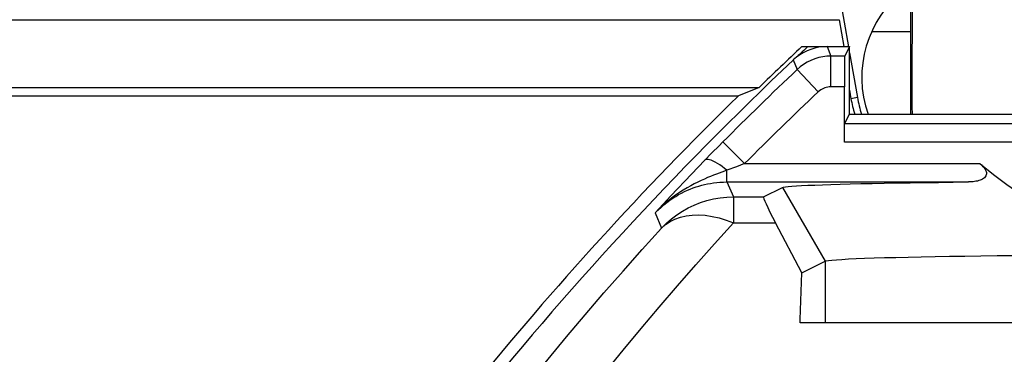
# Model space of a CAD drawing. Units: millimetres. Extents: x -13.9 to 30.8, y 91.9 to 144.6.
# Drawn here: x -6.1 to 2, y 136.5 to 139.2 of the extents above; entities that cross this region are included whole.
import ezdxf

# ---------------------------------------------------------------- set-up
doc = ezdxf.new("R2010")
doc.units = ezdxf.units.MM
doc.header["$LTSCALE"] = 16.335
doc.layers.get('0').update_dxf_attribs({"linetype": 'CONTINUOUS'})
for name, color, linetype in [('ASSI', 7, 'CONTINUOUS'), ('DRAFT', 7, 'CONTINUOUS'), ('RACCORDO', 7, 'CONTINUOUS'), ('SMUSSO', 7, 'CONTINUOUS')]:
    doc.layers.add(name, color=color, linetype=linetype)

msp = doc.modelspace()

# ---------------------------------------------------------------- linework, layer by layer
at = {"color": 7, "linetype": 'CONTINUOUS'}
for p, q in [((0.29, 136.7339), (0.29, 136.7617)), ((6.1914, 136.7339), (0.29, 136.7339))]:
    msp.add_line(p, q, dxfattribs=at)
at = {"layer": 'ASSI', "color": 250, "linetype": 'CONTINUOUS'}
for p, q in [((0.5085, 138.9839), (0.5394, 138.9062)), ((0.5394, 138.6562), (0.5394, 138.9062)), ((0.6518, 138.9062), (0.5394, 138.9062)), ((0.2338, 138.8747), (0.2644, 138.7966)), ((0.4363, 138.6151), (0.2644, 138.7966)), ((0.6497, 138.6562), (0.5394, 138.6562)), ((16.3304, 138.3545), (0.651, 138.3545)), ((-0.3392, 138.2076), (-0.3438, 138.2029)), ((-0.162, 138.0313), (-0.3392, 138.2076)), ((16.3317, 138.2045), (0.6497, 138.2045)), ((-0.539, 138.0034), (-0.5937, 137.9462)), ((-0.4846, 138.0597), (-0.539, 138.0034)), ((-0.2287, 138.0061), (-0.3061, 137.9764)), ((-0.162, 138.0313), (-0.2287, 138.0061)), ((-0.162, 138.0313), (1.7517, 138.0313)), ((-0.5937, 137.9462), (-0.6495, 137.8874)), ((-0.3061, 137.8814), (-0.3061, 137.9764)), ((-0.6495, 137.8874), (-0.706, 137.8273)), ((-0.3061, 137.8814), (-0.2534, 137.7597)), ((-0.3061, 137.8814), (1.66, 137.8814)), ((-0.764, 137.7651), (-0.8244, 137.6997)), ((-0.706, 137.8273), (-0.764, 137.7651)), ((0.1457, 137.8368), (0.4924, 137.2367)), ((-0.8244, 137.6997), (-0.8888, 137.6294)), ((-0.2534, 137.7597), (-0.2534, 137.5487)), ((-0.2534, 137.7597), (-0.0085, 137.7597)), ((-0.8888, 137.6294), (-0.8372, 137.5066)), ((-0.2534, 137.5487), (0.0897, 137.5487)), ((0.4924, 137.2367), (0.4924, 136.7339))]:
    msp.add_line(p, q, dxfattribs=at)
at = {"layer": 'ASSI', "color": 7, "linetype": 'CONTINUOUS'}
for p, q in [((0.5085, 138.9839), (0.6907, 138.9839)), ((0.6907, 138.9839), (0.6518, 138.9062)), ((0.6907, 138.4339), (0.6907, 138.9839)), ((0.6497, 138.2045), (0.6497, 138.6562)), ((0.651, 138.3545), (0.6907, 138.4339)), ((0.6907, 138.4339), (4.4309, 138.4339)), ((-0.3673, 138.1793), (-0.4307, 138.1149)), ((-0.3438, 138.2029), (-0.3673, 138.1793)), ((-0.4307, 138.1149), (-0.4846, 138.0597)), ((-0.0085, 137.7597), (0.1457, 137.8368)), ((0.3044, 137.1427), (0.0897, 137.5487)), ((0.3044, 137.1427), (0.4924, 137.2367)), ((0.29, 136.7617), (0.3044, 137.1427)), ((0.29, 136.7339), (0.29, 136.7617)), ((6.1914, 136.7339), (0.29, 136.7339))]:
    msp.add_line(p, q, dxfattribs=at)
for points in [[(0.5085, 138.9839), (0.4749, 138.9825), (0.4415, 138.9783), (0.4086, 138.9713), (0.3764, 138.9615), (0.3452, 138.9491), (0.315, 138.9341), (0.2863, 138.9166), (0.2592, 138.8967), (0.2338, 138.8747)], [(1.7517, 138.0313), (1.7635, 138.0215), (1.7739, 138.0113), (1.783, 138.0008), (1.791, 137.9899), (1.7976, 137.9789), (1.8022, 137.9682), (1.8044, 137.9578), (1.8047, 137.9478), (1.8032, 137.9386), (1.7999, 137.9304), (1.7949, 137.9231), (1.7887, 137.9163), (1.7812, 137.9103), (1.7726, 137.9048), (1.7632, 137.9), (1.7531, 137.8959), (1.7422, 137.8923), (1.731, 137.8893), (1.7197, 137.8869), (1.7081, 137.8849), (1.6963, 137.8834), (1.6844, 137.8824), (1.6723, 137.8817), (1.66, 137.8814)], [(1.7517, 138.0313), (1.8616, 137.9433), (1.97, 137.8619), (2.0769, 137.787), (2.1823, 137.7187), (2.2861, 137.6569), (2.3882, 137.6016), (2.4886, 137.5529), (2.5874, 137.5107), (2.6845, 137.4745), (2.7797, 137.4444), (2.8733, 137.4203), (2.9661, 137.4017), (3.0584, 137.3884), (3.1498, 137.3805), (3.2404, 137.378)], [(0.1457, 137.8368), (0.1543, 137.8393), (0.1699, 137.8419), (0.1925, 137.8444), (0.222, 137.847), (0.2585, 137.8495), (0.3016, 137.8519), (0.3514, 137.8543), (0.4079, 137.8567), (0.4706, 137.8591), (0.5397, 137.8613), (0.615, 137.8635), (0.6961, 137.8657), (0.7829, 137.8678), (0.8756, 137.8698), (0.9734, 137.8717), (1.0764, 137.8735), (1.1845, 137.8753), (1.297, 137.877), (1.4136, 137.8785), (1.5346, 137.88), (1.66, 137.8814)], [(0.4924, 137.2367), (0.5022, 137.2397), (0.5208, 137.2427), (0.5483, 137.2458), (0.5845, 137.2488), (0.6294, 137.2517), (0.6827, 137.2546), (0.7442, 137.2575), (0.8138, 137.2602), (0.8913, 137.2628), (0.9764, 137.2654), (1.0688, 137.2679), (1.1682, 137.2703), (1.2744, 137.2726), (1.3869, 137.2747), (1.5054, 137.2767), (1.6295, 137.2786), (1.7589, 137.2803), (1.893, 137.2819), (2.0315, 137.2833)]]:
    msp.add_lwpolyline(points, dxfattribs=at)
at = {"layer": 'ASSI', "color": 250, "linetype": 'CONTINUOUS'}
for points in [[(0.5394, 138.9062), (0.5061, 138.9048), (0.4729, 138.9006), (0.4402, 138.8937), (0.4081, 138.884), (0.377, 138.8717), (0.3468, 138.8567), (0.3178, 138.8392), (0.2903, 138.8191), (0.2644, 138.7966)], [(0.5394, 138.6562), (0.5268, 138.6557), (0.5144, 138.6541), (0.5022, 138.6515), (0.4902, 138.6479), (0.4785, 138.6433), (0.4672, 138.6377), (0.4564, 138.6311), (0.4461, 138.6236), (0.4363, 138.6151)], [(-0.3061, 137.9764), (-0.3261, 137.9926), (-0.3458, 138.0076), (-0.3651, 138.0212), (-0.3837, 138.0332), (-0.4014, 138.0434), (-0.418, 138.0518), (-0.4332, 138.0583), (-0.447, 138.0627), (-0.4592, 138.0651), (-0.4696, 138.0654), (-0.4781, 138.0636), (-0.4846, 138.0597)], [(-0.3061, 137.9764), (-0.3263, 137.9693), (-0.3472, 137.9618), (-0.369, 137.9539), (-0.3914, 137.9455), (-0.4145, 137.9366), (-0.4385, 137.927), (-0.4635, 137.9167), (-0.4893, 137.9055), (-0.5159, 137.8934), (-0.5434, 137.8803), (-0.5717, 137.8662), (-0.6008, 137.8507), (-0.6307, 137.8338), (-0.6614, 137.8153), (-0.6927, 137.7952), (-0.7247, 137.7731), (-0.7572, 137.749), (-0.79, 137.7227), (-0.823, 137.6941), (-0.856, 137.6631), (-0.8889, 137.6294)], [(-0.8659, 137.6528), (-0.8425, 137.6748), (-0.8189, 137.6953), (-0.7951, 137.7145), (-0.7711, 137.7323), (-0.747, 137.7489), (-0.7229, 137.7642), (-0.6989, 137.7783), (-0.6749, 137.7913), (-0.6511, 137.8032), (-0.6274, 137.814), (-0.6039, 137.8238), (-0.5807, 137.8328), (-0.5577, 137.8408), (-0.5345, 137.8481), (-0.5114, 137.8546), (-0.4882, 137.8604), (-0.4645, 137.8655), (-0.4402, 137.8701), (-0.4153, 137.8739), (-0.3895, 137.877), (-0.3626, 137.8794), (-0.3348, 137.8809), (-0.3061, 137.8814)], [(-0.8372, 137.5066), (-0.7987, 137.545), (-0.7577, 137.5807), (-0.7143, 137.6136), (-0.6686, 137.6435), (-0.621, 137.6702), (-0.5717, 137.6936), (-0.5209, 137.7136), (-0.4689, 137.7301), (-0.4158, 137.743), (-0.3621, 137.7523), (-0.3079, 137.7579), (-0.2534, 137.7597)], [(-0.8372, 137.5066), (-0.8048, 137.5357), (-0.7686, 137.5601), (-0.7287, 137.5799), (-0.6852, 137.5953), (-0.6384, 137.6063), (-0.5888, 137.6123), (-0.5368, 137.6135), (-0.4826, 137.6101), (-0.4268, 137.6017), (-0.3699, 137.5883), (-0.3119, 137.5705), (-0.2534, 137.5487)], [(-1.5792, 135.9766), (-1.4379, 136.1562), (-1.2951, 136.3345), (-1.1508, 136.5116), (-1.005, 136.6875), (-0.8576, 136.8622), (-0.7088, 137.0356), (-0.5585, 137.2079), (-0.4067, 137.3789), (-0.2534, 137.5487)], [(-2.2024, 135.8892), (-2.0569, 136.0739), (-1.9098, 136.2573), (-1.7612, 136.4396), (-1.6111, 136.6206), (-1.4594, 136.8003), (-1.3062, 136.9787), (-1.1514, 137.156), (-0.9951, 137.3319), (-0.8372, 137.5066)]]:
    msp.add_lwpolyline(points, dxfattribs=at)
at = {"layer": 'ASSI', "color": 7, "linetype": 'CONTINUOUS'}
msp.add_arc((19.7407, 118.2339), 28.4, 133.38235, 141.35435, dxfattribs=at)
at = {"layer": 'ASSI', "color": 250, "linetype": 'CONTINUOUS'}
for radius in [28.3222, 28.0723]:
    msp.add_arc((19.7407, 118.2339), radius, 133.44577, 135.15191, dxfattribs=at)
at = {"layer": 'ASSI', "color": 7, "linetype": 'CONTINUOUS'}
for centre, major_axis, ratio, start_param, end_param in [((0.6519, 138.6562), (0, 0.25), 0.008727, 0.017453, 1.570796), ((0.4544, 136.9598), (-0.4629, 0.7998), 0.033728, -0.002063, 0.723994)]:
    msp.add_ellipse(centre, major_axis=major_axis, ratio=ratio, start_param=start_param, end_param=end_param, dxfattribs=at)
at = {"layer": 'DRAFT', "color": 7, "linetype": 'CONTINUOUS'}
for p, q in [((0.505, 139.9873), (0.6822, 138.9824)), ((0.3033, 138.9839), (0.5085, 138.9839)), ((0.6907, 138.4339), (0.6907, 138.9839)), ((0.6907, 138.9344), (0.7551, 138.569)), ((-6.5274, 138.652), (-0.0451, 138.652)), ((-0.0451, 138.652), (-0.2124, 138.5839)), ((-6.4593, 138.5839), (-0.2124, 138.5839)), ((0.6907, 138.6278), (0.7027, 138.5597)), ((0.6907, 138.4339), (2.9907, 138.4339))]:
    msp.add_line(p, q, dxfattribs=at)
at = {"layer": 'DRAFT', "color": 250, "linetype": 'CONTINUOUS'}
for p, q in [((0.7551, 138.569), (0.7027, 138.5597)), ((0.4924, 137.2367), (0.4924, 136.7339))]:
    msp.add_line(p, q, dxfattribs=at)
at = {"layer": 'DRAFT', "color": 7, "linetype": 'CONTINUOUS'}
for centre, radius, start, end in [((1.6907, 138.7339), 0.9, 127.66989, 199.49539), ((19.7407, 118.2339), 28.4319, 133.12925, 134.09895), ((1.6907, 138.7339), 0.95, 190, 198.42642), ((1.6907, 138.7339), 1.0032, 190, 197.39975)]:
    msp.add_arc(centre, radius, start, end, dxfattribs=at)
msp.add_ellipse((1.2169, 138.7339), major_axis=(0, 1.05), ratio=0.017455, start_param=0, end_param=1.86083, dxfattribs=at)
at = {"layer": 'RACCORDO', "color": 7, "linetype": 'CONTINUOUS'}
for p, q in [((1.1907, 138.4339), (1.1907, 139.884)), ((0.6061, 139.203), (0.6447, 138.9839)), ((0.5085, 138.9839), (0.6907, 138.9839)), ((0.6907, 138.9839), (0.6518, 138.9062)), ((0.6497, 138.2045), (0.6497, 138.6562)), ((0.651, 138.3545), (0.6907, 138.4339)), ((-0.3673, 138.1793), (-0.4307, 138.1149)), ((-0.3438, 138.2029), (-0.3673, 138.1793)), ((-0.4307, 138.1149), (-0.4846, 138.0597)), ((-0.0085, 137.7597), (0.1457, 137.8368)), ((0.3044, 137.1427), (0.0897, 137.5487))]:
    msp.add_line(p, q, dxfattribs=at)
at = {"layer": 'RACCORDO', "color": 250, "linetype": 'CONTINUOUS'}
for p, q in [((-7.8912, 139.203), (0.6061, 139.203)), ((1.1907, 139.105), (0.8717, 139.105)), ((0.5085, 138.9839), (0.5394, 138.9062)), ((0.5394, 138.6562), (0.5394, 138.9062)), ((0.6518, 138.9062), (0.5394, 138.9062)), ((0.2338, 138.8747), (0.2644, 138.7966)), ((0.4363, 138.6151), (0.2644, 138.7966)), ((0.6497, 138.6562), (0.5394, 138.6562)), ((16.3304, 138.3545), (0.651, 138.3545)), ((-0.3392, 138.2076), (-0.3438, 138.2029)), ((-0.162, 138.0313), (-0.3392, 138.2076)), ((16.3317, 138.2045), (0.6497, 138.2045)), ((-0.539, 138.0034), (-0.5937, 137.9462)), ((-0.4846, 138.0597), (-0.539, 138.0034)), ((-0.2287, 138.0061), (-0.3061, 137.9764)), ((-0.162, 138.0313), (-0.2287, 138.0061)), ((-0.162, 138.0313), (1.7517, 138.0313)), ((-0.5937, 137.9462), (-0.6495, 137.8874)), ((-0.3061, 137.8814), (-0.3061, 137.9764)), ((-0.6495, 137.8874), (-0.706, 137.8273)), ((-0.3061, 137.8814), (-0.2534, 137.7597)), ((-0.3061, 137.8814), (1.66, 137.8814)), ((-0.764, 137.7651), (-0.8244, 137.6997)), ((-0.706, 137.8273), (-0.764, 137.7651)), ((-0.8244, 137.6997), (-0.8888, 137.6294)), ((-0.2534, 137.7597), (-0.2534, 137.5487)), ((-0.2534, 137.7597), (-0.0085, 137.7597)), ((-0.8888, 137.6294), (-0.8372, 137.5066)), ((-0.2534, 137.5487), (0.0897, 137.5487))]:
    msp.add_line(p, q, dxfattribs=at)
at = {"layer": 'RACCORDO', "color": 7, "linetype": 'CONTINUOUS'}
for points in [[(0.5085, 138.9839), (0.4749, 138.9825), (0.4415, 138.9783), (0.4086, 138.9713), (0.3764, 138.9615), (0.3452, 138.9491), (0.315, 138.9341), (0.2863, 138.9166), (0.2592, 138.8967), (0.2338, 138.8747)], [(1.7517, 138.0313), (1.7635, 138.0215), (1.7739, 138.0113), (1.783, 138.0008), (1.791, 137.9899), (1.7976, 137.9789), (1.8022, 137.9682), (1.8044, 137.9578), (1.8047, 137.9478), (1.8032, 137.9386), (1.7999, 137.9304), (1.7949, 137.9231), (1.7887, 137.9163), (1.7812, 137.9103), (1.7726, 137.9048), (1.7632, 137.9), (1.7531, 137.8959), (1.7422, 137.8923), (1.731, 137.8893), (1.7197, 137.8869), (1.7081, 137.8849), (1.6963, 137.8834), (1.6844, 137.8824), (1.6723, 137.8817), (1.66, 137.8814)], [(1.7517, 138.0313), (1.8616, 137.9433), (1.97, 137.8619), (2.0769, 137.787), (2.1823, 137.7187), (2.2861, 137.6569), (2.3882, 137.6016), (2.4886, 137.5529), (2.5874, 137.5107), (2.6845, 137.4745), (2.7797, 137.4444), (2.8733, 137.4203), (2.9661, 137.4017), (3.0584, 137.3884), (3.1498, 137.3805), (3.2404, 137.378)], [(0.1457, 137.8368), (0.1543, 137.8393), (0.1699, 137.8419), (0.1925, 137.8444), (0.222, 137.847), (0.2585, 137.8495), (0.3016, 137.8519), (0.3514, 137.8543), (0.4079, 137.8567), (0.4706, 137.8591), (0.5397, 137.8613), (0.615, 137.8635), (0.6961, 137.8657), (0.7829, 137.8678), (0.8756, 137.8698), (0.9734, 137.8717), (1.0764, 137.8735), (1.1845, 137.8753), (1.297, 137.877), (1.4136, 137.8785), (1.5346, 137.88), (1.66, 137.8814)]]:
    msp.add_lwpolyline(points, dxfattribs=at)
at = {"layer": 'RACCORDO', "color": 250, "linetype": 'CONTINUOUS'}
for points in [[(0.5394, 138.9062), (0.5061, 138.9048), (0.4729, 138.9006), (0.4402, 138.8937), (0.4081, 138.884), (0.377, 138.8717), (0.3468, 138.8567), (0.3178, 138.8392), (0.2903, 138.8191), (0.2644, 138.7966)], [(0.5394, 138.6562), (0.5268, 138.6557), (0.5144, 138.6541), (0.5022, 138.6515), (0.4902, 138.6479), (0.4785, 138.6433), (0.4672, 138.6377), (0.4564, 138.6311), (0.4461, 138.6236), (0.4363, 138.6151)], [(-0.3061, 137.9764), (-0.3261, 137.9926), (-0.3458, 138.0076), (-0.3651, 138.0212), (-0.3837, 138.0332), (-0.4014, 138.0434), (-0.418, 138.0518), (-0.4332, 138.0583), (-0.447, 138.0627), (-0.4592, 138.0651), (-0.4696, 138.0654), (-0.4781, 138.0636), (-0.4846, 138.0597)], [(-0.3061, 137.9764), (-0.3263, 137.9693), (-0.3472, 137.9618), (-0.369, 137.9539), (-0.3914, 137.9455), (-0.4145, 137.9366), (-0.4385, 137.927), (-0.4635, 137.9167), (-0.4893, 137.9055), (-0.5159, 137.8934), (-0.5434, 137.8803), (-0.5717, 137.8662), (-0.6008, 137.8507), (-0.6307, 137.8338), (-0.6614, 137.8153), (-0.6927, 137.7952), (-0.7247, 137.7731), (-0.7572, 137.749), (-0.79, 137.7227), (-0.823, 137.6941), (-0.856, 137.6631), (-0.8889, 137.6294)], [(-0.8659, 137.6528), (-0.8425, 137.6748), (-0.8189, 137.6953), (-0.7951, 137.7145), (-0.7711, 137.7323), (-0.747, 137.7489), (-0.7229, 137.7642), (-0.6989, 137.7783), (-0.6749, 137.7913), (-0.6511, 137.8032), (-0.6274, 137.814), (-0.6039, 137.8238), (-0.5807, 137.8328), (-0.5577, 137.8408), (-0.5345, 137.8481), (-0.5114, 137.8546), (-0.4882, 137.8604), (-0.4645, 137.8655), (-0.4402, 137.8701), (-0.4153, 137.8739), (-0.3895, 137.877), (-0.3626, 137.8794), (-0.3348, 137.8809), (-0.3061, 137.8814)], [(-0.8372, 137.5066), (-0.7987, 137.545), (-0.7577, 137.5807), (-0.7143, 137.6136), (-0.6686, 137.6435), (-0.621, 137.6702), (-0.5717, 137.6936), (-0.5209, 137.7136), (-0.4689, 137.7301), (-0.4158, 137.743), (-0.3621, 137.7523), (-0.3079, 137.7579), (-0.2534, 137.7597)], [(-0.8372, 137.5066), (-0.8048, 137.5357), (-0.7686, 137.5601), (-0.7287, 137.5799), (-0.6852, 137.5953), (-0.6384, 137.6063), (-0.5888, 137.6123), (-0.5368, 137.6135), (-0.4826, 137.6101), (-0.4268, 137.6017), (-0.3699, 137.5883), (-0.3119, 137.5705), (-0.2534, 137.5487)], [(-1.5792, 135.9766), (-1.4379, 136.1562), (-1.2951, 136.3345), (-1.1508, 136.5116), (-1.005, 136.6875), (-0.8576, 136.8622), (-0.7088, 137.0356), (-0.5585, 137.2079), (-0.4067, 137.3789), (-0.2534, 137.5487)], [(-2.2024, 135.8892), (-2.0569, 136.0739), (-1.9098, 136.2573), (-1.7612, 136.4396), (-1.6111, 136.6206), (-1.4594, 136.8003), (-1.3062, 136.9787), (-1.1514, 137.156), (-0.9951, 137.3319), (-0.8372, 137.5066)]]:
    msp.add_lwpolyline(points, dxfattribs=at)
at = {"layer": 'RACCORDO', "color": 7, "linetype": 'CONTINUOUS'}
for radius, start, end in [(28.3988, 133.05777, 133.30633), (28.4, 133.38235, 141.35435), (28.5, 134.43582, 140.96727)]:
    msp.add_arc((19.7407, 118.2339), radius, start, end, dxfattribs=at)
at = {"layer": 'RACCORDO', "color": 250, "linetype": 'CONTINUOUS'}
for radius in [28.3222, 28.0723]:
    msp.add_arc((19.7407, 118.2339), radius, 133.44577, 135.15191, dxfattribs=at)
at = {"layer": 'RACCORDO', "color": 7, "linetype": 'CONTINUOUS'}
for centre, major_axis, ratio, start_param, end_param in [((0.6519, 138.6562), (0, 0.25), 0.008727, 0.017453, 1.570796), ((0.4544, 136.9598), (-0.4629, 0.7998), 0.033728, -0.002063, 0.723994)]:
    msp.add_ellipse(centre, major_axis=major_axis, ratio=ratio, start_param=start_param, end_param=end_param, dxfattribs=at)
at = {"layer": 'SMUSSO', "color": 250, "linetype": 'CONTINUOUS'}
msp.add_line((0.1457, 137.8368), (0.4924, 137.2367), dxfattribs=at)
at = {"layer": 'SMUSSO', "color": 7, "linetype": 'CONTINUOUS'}
for p, q in [((0.3044, 137.1427), (0.4924, 137.2367)), ((0.29, 136.7617), (0.3044, 137.1427))]:
    msp.add_line(p, q, dxfattribs=at)
msp.add_lwpolyline([(0.4924, 137.2367), (0.5022, 137.2397), (0.5208, 137.2427), (0.5483, 137.2458), (0.5845, 137.2488), (0.6294, 137.2517), (0.6827, 137.2546), (0.7442, 137.2575), (0.8138, 137.2602), (0.8913, 137.2628), (0.9764, 137.2654), (1.0688, 137.2679), (1.1682, 137.2703), (1.2744, 137.2726), (1.3869, 137.2747), (1.5054, 137.2767), (1.6295, 137.2786), (1.7589, 137.2803), (1.893, 137.2819), (2.0315, 137.2833)], dxfattribs=at)

doc.saveas('drawing.dxf')
